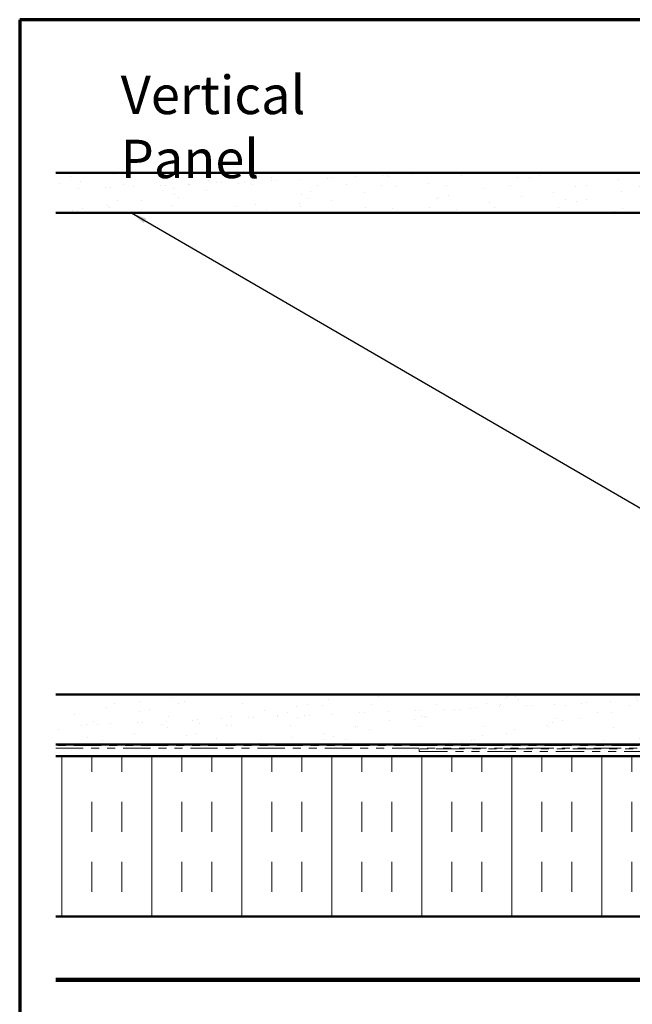
# Model space of a CAD drawing. Units: inches. Extents: x 0.6 to 33.4, y 0.4 to 21.4.
# Drawn here: x 0.6 to 8.3, y 9.1 to 21.4 of the extents above; entities that cross this region are included whole.
import ezdxf

# ---------------------------------------------------------------- set-up
doc = ezdxf.new("R2010")
doc.units = ezdxf.units.IN
doc.header["$LTSCALE"] = 2
doc.header["$MEASUREMENT"] = 0
doc.linetypes.add('DOUBLE_DASH_CHAIN', pattern=[1.2403, 0.6614, -0.0827, 0.1654, -0.0827, 0.1654, -0.0827])
doc.layers.get('0').update_dxf_attribs({"lineweight": 13})
for name, color, linetype, lineweight in [('Border (ANSI)', 7, 'Continuous', 70), ('Hatch (ANSI)', 7, 'Continuous', 18), ('Symbol (ANSI)', 7, 'Continuous', 25), ('Visible (ANSI)', 7, 'Continuous', 50)]:
    doc.layers.add(name, color=color, linetype=linetype, lineweight=lineweight)
doc.styles.add('Note Text (ANSI)', font='tahoma.ttf')
doc.dimstyles.new('Default (ANSI)$7', dxfattribs={"dimscale": 2, "dimtxt": 0.12, "dimasz": 0.098425, "dimexe": 0.125, "dimexo": 0.0625, "dimgap": 0.031496, "dimtad": 0, "dimtih": 1, "dimtoh": 1, "dimrnd": 1e-08, "dimzin": 4, "dimdsep": 46, "dimtxsty": 'Note Text (ANSI)', "dimcen": 0.09, "dimdle": 0.393701, "dimclrd": 256, "dimclre": 256, "dimclrt": 256, "dimadec": 0, "dimazin": 1, "dimtfac": 1, "dimtofl": 0, "dimtmove": 0, "dimatfit": 3, "dimfxl": 1, "dimtolj": 1, "dimtzin": 4, "dimlwd": -1, "dimlwe": -1, "dimarcsym": 0})

# ---------------------------------------------------------------- blocks, each defined once
blk = doc.blocks.new('Borders ATAS A Border')
at = {"layer": 'Border (ANSI)'}
for p, q in [((0.3, 10.7), (0.3, 0.3)), ((16.7, 10.7), (0.3, 10.7))]:
    blk.add_line(p, q, dxfattribs=at)

msp = doc.modelspace()

# ---------------------------------------------------------------- hatches: boundary and pattern name
at = {"layer": 'Hatch (ANSI)', "true_color": 0x804000}
h = msp.add_hatch(dxfattribs=at)
h.set_pattern_fill('AR-SAND', color=36, scale=0.25, angle=45, style=0)
h.paths.add_polyline_path([(1.05292, 19.48542), (12.56341, 19.48542), (12.56341, 18.98542), (1.05292, 18.98542)])
h = msp.add_hatch(dxfattribs=at)
h.set_pattern_fill('AR-SAND', color=36, scale=0.25, angle=45, style=0)
h.paths.add_polyline_path([(1.05292, 12.96542), (12.56341, 12.96542), (12.56341, 12.34042), (1.05292, 12.34042)])
at = {"layer": 'Hatch (ANSI)', "true_color": 0x0080ff}
h = msp.add_hatch(dxfattribs=at)
h.set_pattern_fill('INSUL', color=150, scale=3, angle=90, style=0)
h.paths.add_polyline_path([(1.05292, 12.19442), (12.56341, 12.19442), (12.56341, 10.19442), (1.05292, 10.19442)])

# ---------------------------------------------------------------- linework, layer by layer
at = {"layer": 'Visible (ANSI)', "color": 36, "true_color": 0x804000}
for p, q in [((1.05292, 19.48542), (12.56341, 19.48542)), ((12.56341, 18.98542), (1.05292, 18.98542)), ((1.05292, 12.96542), (12.56341, 12.96542)), ((1.05292, 12.34042), (12.56341, 12.34042))]:
    msp.add_line(p, q, dxfattribs=at)
at = {"layer": 'Visible (ANSI)', "color": 30, "linetype": 'DOUBLE_DASH_CHAIN', "lineweight": 18, "ltscale": 0.257296, "true_color": 0xff8000}
for p, q in [((12.54141, 12.33042), (1.05292, 12.33042)), ((1.05292, 12.29842), (12.54141, 12.29842))]:
    msp.add_line(p, q, dxfattribs=at)
at = {"layer": 'Visible (ANSI)', "color": 150, "true_color": 0x0080ff}
for p, q in [((12.56341, 12.19442), (1.05292, 12.19442)), ((1.05292, 10.19442), (12.56341, 10.19442))]:
    msp.add_line(p, q, dxfattribs=at)
at = {"layer": 'Visible (ANSI)', "color": 30, "linetype": 'DOUBLE_DASH_CHAIN', "lineweight": 18, "ltscale": 0.267416, "true_color": 0xff8000}
for p, q in [((9.57476, 12.28842), (5.59464, 12.28842)), ((5.59464, 12.25642), (9.57476, 12.25642))]:
    msp.add_line(p, q, dxfattribs=at)
at = {"layer": 'Visible (ANSI)', "color": 30, "linetype": 'DOUBLE_DASH_CHAIN', "lineweight": 18, "ltscale": 0.004979, "true_color": 0xff8000}
msp.add_line((5.59464, 12.25642), (5.59464, 12.28842), dxfattribs=at)
at = {"layer": 'Visible (ANSI)', "color": 96, "true_color": 0x008000}
for p, q in [((1.05292, 9.41522), (12.56341, 9.41522)), ((1.05292, 9.38922), (12.56341, 9.38922))]:
    msp.add_line(p, q, dxfattribs=at)

# ---------------------------------------------------------------- block references
at = {"xscale": 2, "yscale": 2, "zscale": 2}
msp.add_blockref('Borders ATAS A Border', (0, 0), dxfattribs=at)

# ---------------------------------------------------------------- texts
at = {"layer": 'Symbol (ANSI)', "insert": (1.8625, 20.7), "char_height": 0.48, "width": 4.1426257, "attachment_point": 1, "style": 'Note Text (ANSI)'}
msp.add_mtext('{\\fTahoma|b0|i0;\\H0.4800;Vertical Panel }', dxfattribs=at)

# ---------------------------------------------------------------- leaders
at = {"layer": 'Symbol (ANSI)', "annotation_type": 0, "has_hookline": 1, "hookline_direction": 0, "text_width": 1.98995}
msp.add_leader([(1.99617, 18.98542), (14.74622, 11.58781), (14.94307, 11.58781)], dimstyle='Default (ANSI)$7', override={"dimtad": 0}, dxfattribs=at)

doc.saveas('drawing.dxf')
